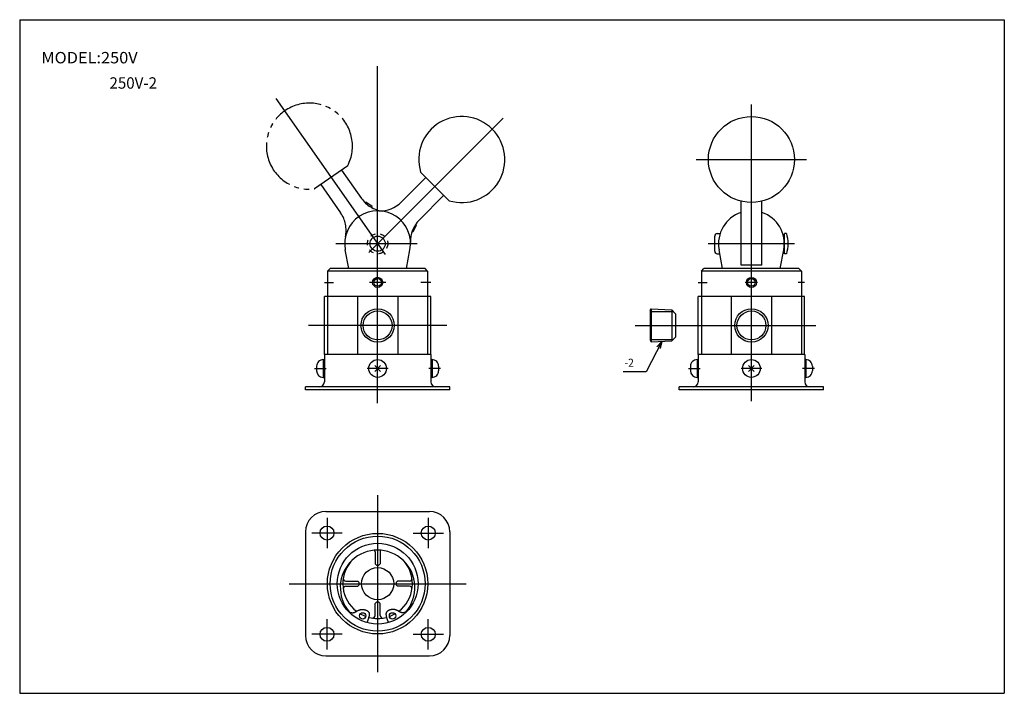
# Model space of a CAD drawing. Extents: x -194 to 195, y -134 to 133.
import ezdxf
from ezdxf.enums import TextEntityAlignment as Align

# ---------------------------------------------------------------- set-up
doc = ezdxf.new("R2010")
doc.units = 0
doc.linetypes.add('DASHED', pattern=[4, 2, -2])
doc.linetypes.add('PHANTOM', pattern=[30, 20, -2, 2, -2, 2, -2])
doc.layers.get('0').update_dxf_attribs({"linetype": 'CONTINUOUS'})
doc.styles.add('MX_NOTE_STANDARD', font='txt.shx', dxfattribs={"bigfont": 'extfont.shx'})

# ---------------------------------------------------------------- blocks, each defined once
blk = doc.blocks.new('_OPEN30')
at = {"color": 0, "linetype": 'BYBLOCK'}
for p, q in [((-1, 0.267949), (0, 0)), ((0, 0), (-1, -0.267949)), ((0, 0), (-1, 0))]:
    blk.add_line(p, q, dxfattribs=at)

msp = doc.modelspace()

# ---------------------------------------------------------------- linework, layer by layer
at = {"color": 7, "linetype": 'CONTINUOUS'}
for p, q in [((-194.25, 132.6), (194.8, 132.6)), ((-194.25, 132.6), (-194.25, -133.5)), ((194.8, 132.6), (194.8, -133.5)), ((-33.71, 70.29), (-43.38, 60.63)), ((-24.52, 61.1), (-35.84, 72.42)), ((-26.64, 63.22), (-36.31, 53.55)), ((90.78, 35.62), (90.78, 60.88)), ((98.98, 35.62), (98.98, 60.88)), ((-38.8, 48.82), (-37.47, 51.51)), ((-37.47, 51.51), (-37.83, 51.69)), ((-38.8, 48.82), (-39.16, 49)), ((80.38, 41.12), (80.38, 47.12)), ((81.38, 48.12), (82.51, 48.12)), ((107.89, 40.12), (107.89, 48.12)), ((108.8, 48.12), (107.89, 48.12)), ((107.89, 46.62), (107.65, 46.62)), ((-64.22, 34.32), (-65.6, 41.75)), ((-41.41, 34.32), (-40.03, 41.75)), ((81.38, 40.12), (82.4, 40.12)), ((83.48, 34.32), (82.1, 41.75)), ((106.29, 34.32), (107.67, 41.75)), ((107.89, 41.62), (107.65, 41.62)), ((108.8, 40.12), (107.89, 40.12)), ((98.98, 35.62), (90.78, 35.62)), ((-72.57, 33.32), (-71.57, 34.32)), ((-72.57, 33.32), (-72.57, 23.31)), ((-33.07, 33.32), (-72.57, 33.32)), ((-34.07, 34.32), (-71.57, 34.32)), ((-33.07, 33.32), (-34.07, 34.32)), ((-33.07, 33.32), (-33.07, 23.31)), ((75.13, 33.32), (76.13, 34.32)), ((114.63, 33.32), (75.13, 33.32)), ((75.13, 33.32), (75.13, 23.31)), ((113.63, 34.32), (76.13, 34.32)), ((114.63, 33.32), (113.63, 34.32)), ((114.63, 33.32), (114.63, 23.31)), ((-31.81, 23.31), (-73.81, 23.31)), ((-73.81, 0.32), (-73.81, 23.31)), ((-72.57, 23.31), (-72.57, 0.32)), ((-60.81, 23.32), (-60.81, 0.32)), ((-44.83, 23.32), (-44.83, 0.32)), ((-33.07, 23.31), (-33.07, 0.32)), ((-31.81, 0.32), (-31.81, 23.31)), ((73.88, 0.32), (73.88, 23.31)), ((115.88, 23.31), (73.88, 23.31)), ((75.13, 23.31), (75.13, 0.32)), ((86.88, 23.32), (86.88, 0.32)), ((102.87, 23.32), (102.87, 0.32)), ((114.63, 23.31), (114.63, 0.32)), ((115.88, 0.32), (115.88, 23.31)), ((54.88, 17.66), (55.28, 18.34)), ((54.88, 17.66), (54.88, 5.98)), ((55.28, 18.34), (55.28, 5.31)), ((55.28, 18.34), (63.41, 17.92)), ((64.88, 16.43), (63.41, 17.92)), ((63.48, 17.91), (63.48, 5.73)), ((64.88, 16.43), (64.88, 7.21)), ((54.88, 5.98), (55.28, 5.31)), ((55.28, 5.31), (63.41, 5.73)), ((64.88, 7.21), (63.41, 5.73)), ((-31.77, 0.32), (-73.87, 0.32)), ((-73.87, 0.32), (-73.87, -10.48)), ((-31.77, 0.32), (-31.77, -10.48)), ((115.93, 0.32), (73.83, 0.32)), ((73.83, 0.32), (73.83, -10.48)), ((115.93, 0.32), (115.93, -10.48)), ((-74.32, -1.68), (-74.32, -8.68)), ((-74.32, -1.68), (-73.87, -1.68)), ((-31.32, -1.68), (-31.77, -1.68)), ((-31.32, -1.68), (-31.32, -8.68)), ((73.38, -1.68), (73.83, -1.68)), ((73.38, -1.68), (73.38, -8.68)), ((116.38, -1.68), (115.93, -1.68)), ((116.38, -1.68), (116.38, -8.68)), ((-76.92, -4.28), (-76.92, -6.08)), ((-53.95, -6.31), (-51.68, -4.05)), ((-53.94, -4.05), (-51.68, -6.31)), ((-28.72, -4.28), (-28.72, -6.08)), ((70.77, -4.28), (70.77, -6.08)), ((93.75, -4.05), (96.01, -6.31)), ((93.75, -6.31), (96.02, -4.05)), ((118.98, -4.28), (118.98, -6.08)), ((-74.32, -8.68), (-73.87, -8.68)), ((-31.32, -8.68), (-31.77, -8.68)), ((73.38, -8.68), (73.83, -8.68)), ((116.38, -8.68), (115.93, -8.68)), ((-81.31, -13.68), (-81.31, -12.48)), ((-24.31, -12.48), (-81.31, -12.48)), ((-24.31, -13.68), (-81.31, -13.68)), ((-24.31, -13.68), (-24.31, -12.48)), ((66.38, -13.68), (66.38, -12.48)), ((123.38, -12.48), (66.38, -12.48)), ((123.38, -13.68), (66.38, -13.68)), ((123.38, -13.68), (123.38, -12.48)), ((-73.31, -61.69), (-32.31, -61.69)), ((-81.31, -69.69), (-81.31, -110.69)), ((-24.31, -69.69), (-24.31, -110.69)), ((-53.81, -77.6), (-53.81, -82.34)), ((-51.81, -77.6), (-51.81, -82.34)), ((-53.81, -82.34), (-53.31, -82.84)), ((-53.31, -82.84), (-52.31, -82.84)), ((-51.81, -82.34), (-52.31, -82.84)), ((-65.41, -89.19), (-60.67, -89.19)), ((-60.67, -89.19), (-60.17, -89.69)), ((-44.97, -89.19), (-45.47, -89.69)), ((-40.23, -89.19), (-44.97, -89.19)), ((-65.41, -91.19), (-60.67, -91.19)), ((-60.67, -91.19), (-60.17, -90.69)), ((-60.17, -90.69), (-60.17, -89.69)), ((-45.47, -89.69), (-45.47, -90.69)), ((-44.97, -91.19), (-45.47, -90.69)), ((-40.23, -91.19), (-44.97, -91.19)), ((-53.81, -98.05), (-53.31, -97.55)), ((-53.81, -102.79), (-53.81, -98.05)), ((-52.31, -97.55), (-53.31, -97.55)), ((-51.81, -98.05), (-52.31, -97.55)), ((-51.81, -102.79), (-51.81, -98.05)), ((-73.31, -118.69), (-32.31, -118.69)), ((-194.25, -133.5), (194.8, -133.5))]:
    msp.add_line(p, q, dxfattribs=at)
at = {"color": 2, "linetype": 'CONTINUOUS'}
for p, q in [((-52.81, -18.88), (-52.81, 114.27)), ((-93.01, 101.53), (-49.78, 39.79)), ((94.88, -18.07), (94.88, 99.16)), ((-3.21, 93.72), (-56.3, 40.64)), ((73.1, 77.37), (116.67, 77.37)), ((-37.26, 44.12), (-69.35, 44.12)), ((111.91, 44.12), (77.81, 44.12)), ((-73.82, 28.82), (-70.31, 28.82)), ((-49.63, 28.82), (-56.04, 28.82)), ((-31.82, 28.82), (-35.69, 28.82)), ((73.88, 28.82), (77.39, 28.82)), ((97.32, 28.82), (92.44, 28.82)), ((115.88, 28.82), (113.39, 28.82)), ((54.88, 17.32), (64, 17.32)), ((-25.44, 11.82), (-80.18, 11.82)), ((48.97, 11.82), (120.36, 11.82)), ((54.88, 6.32), (64, 6.32)), ((-77.72, -5.18), (-73.11, -5.18)), ((-48.69, -5.18), (-56.94, -5.18)), ((-27.92, -5.18), (-32.58, -5.18)), ((69.97, -5.18), (74.59, -5.18)), ((99.01, -5.18), (90.76, -5.18)), ((119.78, -5.18), (115.12, -5.18)), ((-52.81, -55.19), (-52.81, -125.19)), ((-72.81, -64.19), (-72.81, -76.19)), ((-32.81, -64.19), (-32.81, -76.19)), ((-66.81, -70.19), (-78.81, -70.19)), ((-38.81, -70.19), (-26.81, -70.19)), ((-87.81, -90.19), (-17.81, -90.19)), ((-72.81, -116.19), (-72.81, -104.19)), ((-32.81, -116.19), (-32.81, -104.19)), ((-66.81, -110.19), (-78.81, -110.19)), ((-38.81, -110.19), (-26.81, -110.19))]:
    msp.add_line(p, q, dxfattribs=at)
at = {"color": 2, "linetype": 'PHANTOM'}
for p, q in [((-64.62, 74.93), (-77.73, 65.75)), ((-67.08, 73.21), (-59.23, 62.01)), ((-75.27, 67.48), (-67.43, 56.27)), ((-57.42, 60.52), (-57.67, 60.19)), ((-55.01, 58.74), (-57.42, 60.52)), ((-55.01, 58.74), (-55.25, 58.41))]:
    msp.add_line(p, q, dxfattribs=at)
at = {"color": 2, "linetype": 'CONTINUOUS'}
msp.add_lwpolyline([(59.46, 5.52), (53.33, -6.52), (44.22, -6.52)], dxfattribs=at)
at = {"color": 7, "linetype": 'CONTINUOUS'}
for points in [[(-63.94, -101.4), (-63.86, -101.44), (-63.78, -101.47), (-63.7, -101.49), (-63.62, -101.52), (-63.53, -101.55), (-63.45, -101.57), (-63.36, -101.59), (-63.28, -101.61), (-63.19, -101.63), (-63.1, -101.64), (-63.02, -101.65), (-62.93, -101.66), (-62.85, -101.67), (-62.76, -101.67), (-62.68, -101.67), (-62.59, -101.66), (-62.45, -101.65), (-62.3, -101.62), (-62.16, -101.58), (-62.02, -101.53), (-61.88, -101.48), (-61.74, -101.41), (-61.6, -101.35), (-61.46, -101.28), (-61.33, -101.2), (-61.19, -101.13), (-61.05, -101.05), (-60.92, -100.98), (-60.78, -100.9), (-60.64, -100.83), (-60.51, -100.76), (-60.37, -100.7), (-60.26, -100.66), (-60.16, -100.62), (-60.05, -100.58), (-59.94, -100.55), (-59.83, -100.51), (-59.72, -100.49), (-59.61, -100.46), (-59.5, -100.44), (-59.39, -100.43), (-59.28, -100.41), (-59.16, -100.4), (-59.04, -100.4), (-58.93, -100.4), (-58.81, -100.4), (-58.69, -100.4), (-58.57, -100.41), (-58.38, -100.43), (-58.2, -100.46), (-58.02, -100.5), (-57.83, -100.54), (-57.65, -100.59), (-57.47, -100.65), (-57.3, -100.71), (-57.14, -100.79), (-56.98, -100.87), (-56.83, -100.96), (-56.69, -101.06), (-56.56, -101.16), (-56.45, -101.28), (-56.35, -101.4), (-56.27, -101.53), (-56.2, -101.66), (-56.17, -101.76), (-56.14, -101.86), (-56.12, -101.97), (-56.11, -102.07), (-56.11, -102.18), (-56.11, -102.3), (-56.12, -102.41), (-56.13, -102.53), (-56.14, -102.64), (-56.16, -102.76), (-56.19, -102.88), (-56.21, -103), (-56.24, -103.12), (-56.27, -103.24), (-56.31, -103.36), (-56.34, -103.48), (-56.38, -103.62), (-56.42, -103.76), (-56.46, -103.9), (-56.5, -104.03), (-56.55, -104.17), (-56.59, -104.3), (-56.64, -104.44), (-56.68, -104.57), (-56.73, -104.7), (-56.78, -104.82), (-56.83, -104.95), (-56.88, -105.08), (-56.94, -105.2), (-56.99, -105.32), (-57.05, -105.45), (-57.11, -105.57)], [(-41.69, -101.4), (-41.77, -101.44), (-41.85, -101.47), (-41.94, -101.49), (-42.02, -101.52), (-42.11, -101.55), (-42.19, -101.57), (-42.28, -101.59), (-42.36, -101.61), (-42.45, -101.63), (-42.53, -101.64), (-42.62, -101.65), (-42.7, -101.66), (-42.79, -101.67), (-42.88, -101.67), (-42.96, -101.67), (-43.04, -101.66), (-43.19, -101.65), (-43.34, -101.62), (-43.48, -101.58), (-43.62, -101.53), (-43.76, -101.48), (-43.9, -101.41), (-44.04, -101.35), (-44.17, -101.28), (-44.31, -101.2), (-44.45, -101.13), (-44.58, -101.05), (-44.72, -100.98), (-44.86, -100.9), (-44.99, -100.83), (-45.13, -100.76), (-45.27, -100.7), (-45.38, -100.66), (-45.48, -100.62), (-45.59, -100.58), (-45.7, -100.55), (-45.8, -100.51), (-45.91, -100.49), (-46.02, -100.46), (-46.14, -100.44), (-46.25, -100.43), (-46.36, -100.41), (-46.48, -100.4), (-46.59, -100.4), (-46.71, -100.4), (-46.83, -100.4), (-46.95, -100.4), (-47.07, -100.41), (-47.25, -100.43), (-47.44, -100.46), (-47.62, -100.5), (-47.8, -100.54), (-47.98, -100.59), (-48.16, -100.65), (-48.34, -100.71), (-48.5, -100.79), (-48.66, -100.87), (-48.81, -100.96), (-48.95, -101.06), (-49.08, -101.16), (-49.19, -101.28), (-49.29, -101.4), (-49.37, -101.53), (-49.44, -101.66), (-49.47, -101.76), (-49.5, -101.86), (-49.51, -101.97), (-49.52, -102.07), (-49.53, -102.18), (-49.53, -102.3), (-49.52, -102.41), (-49.51, -102.53), (-49.49, -102.64), (-49.47, -102.76), (-49.45, -102.88), (-49.42, -103), (-49.39, -103.12), (-49.36, -103.24), (-49.33, -103.36), (-49.3, -103.48), (-49.26, -103.62), (-49.22, -103.76), (-49.17, -103.9), (-49.13, -104.03), (-49.09, -104.17), (-49.05, -104.3), (-49, -104.44), (-48.95, -104.57), (-48.91, -104.7), (-48.86, -104.82), (-48.81, -104.95), (-48.76, -105.08), (-48.7, -105.2), (-48.65, -105.32), (-48.59, -105.45), (-48.53, -105.57)]]:
    msp.add_lwpolyline(points, dxfattribs=at)
for centre, radius in [((94.88, 77.37), 17), ((-52.81, 44.12), 3), ((-52.82, 28.83), 1.5), ((94.88, 28.82), 1.5), ((-52.81, 11.82), 5.72), ((94.88, 11.82), 5.72), ((-52.81, -5.18), 3.5), ((94.88, -5.18), 3.5), ((-72.81, -70.19), 2.75), ((-32.81, -70.19), 2.75), ((-52.81, -90.19), 19.86), ((-52.81, -90.19), 18.76), ((-52.82, -90.2), 15.96), ((-52.81, -90.19), 6.35), ((-58.71, -102.92), 1.25), ((-46.93, -102.92), 1.25), ((-72.81, -110.19), 2.75), ((-32.81, -110.19), 2.75)]:
    msp.add_circle(centre, radius, dxfattribs=at)
at = {"color": 2, "linetype": 'DASHED'}
msp.add_circle((-52.81, 44.12), 4, dxfattribs=at)
at = {"color": 2, "linetype": 'CONTINUOUS'}
for centre, radius in [((-52.82, 28.83), 2), ((94.88, 28.82), 2), ((-52.81, 11.82), 6.58), ((94.88, 11.82), 6.58)]:
    msp.add_circle(centre, radius, dxfattribs=at)
at = {"color": 2, "linetype": 'PHANTOM'}
for centre, radius, start, end in [((-79.78, 82.64), 17.01, 333.0725, 276.9275), ((-49.4, 68.9), 12, 215, 262.1564), ((-77.26, 49.39), 12, 347.8436, 35)]:
    msp.add_arc(centre, radius, start, end, dxfattribs=at)
at = {"color": 7, "linetype": 'CONTINUOUS'}
for centre, radius, start, end in [((-19.57, 77.37), 17.01, 253.0725, 196.9275), ((-51.87, 69.11), 12, 267.8436, 315), ((-52.81, 44.12), 13, 349.4745, 190.5255), ((94.88, 44.12), 13, 108.3772, 190.5255), ((94.88, 44.12), 13, 349.4745, 71.6228), ((-27.82, 45.06), 12, 135, 182.1564), ((81.38, 47.12), 1, 90, 180), ((95.39, 44.12), 14, 343.3985, 16.6015), ((81.38, 41.12), 1, 180, 270), ((-74.33, -4.27), 2.59, 89.7969, 180.2031), ((-31.31, -4.27), 2.59, 359.7824, 90.2176), ((73.37, -4.27), 2.59, 89.7969, 180.2031), ((116.39, -4.27), 2.59, 359.7824, 90.2176), ((-74.32, -6.08), 2.6, 180.0135, 269.9865), ((-31.32, -6.08), 2.6, 269.9991, 0.0009), ((73.38, -6.08), 2.6, 180.0135, 269.9865), ((116.38, -6.08), 2.6, 269.9991, 0.0009), ((-75.88, -10.47), 2.01, 270.2197, 359.7803), ((-29.76, -10.47), 2.01, 180.2376, 269.7624), ((71.82, -10.47), 2.01, 270.2197, 359.7803), ((117.94, -10.47), 2.01, 180.2376, 269.7624), ((-73.31, -69.69), 8, 90, 180), ((-32.31, -69.69), 8, 0, 90), ((-52.82, -91.7), 14.75, 318.8824, 221.1822), ((-54.82, -77.6), 1, 0.3026, 37.9647), ((-50.82, -77.6), 0.995, 141.8384, 179.8943), ((-52.82, -90.19), 13.75, 140.4884, 232.5677), ((-52.82, -90.19), 13.75, 307.4285, 39.5155), ((-65.42, -88.2), 0.993, 170.1572, 270.5361), ((-40.22, -88.2), 0.993, 269.4198, 9.8869), ((-65.41, -92.19), 0.998, 89.8127, 189.494), ((-40.23, -92.19), 0.998, 350.4627, 90.2306), ((-52.84, -90.19), 13.75, 240.2316, 250.342), ((-52.81, -90.2), 13.75, 255.5569, 284.8553), ((-54.81, -102.79), 0.998, 260.4764, 0.2169), ((-50.82, -102.8), 0.992, 179.5124, 279.1825), ((-52.8, -90.19), 13.75, 289.6578, 299.7686), ((-73.31, -110.69), 8, 180, 270), ((-32.31, -110.69), 8, 270, 0)]:
    msp.add_arc(centre, radius, start, end, dxfattribs=at)

# ---------------------------------------------------------------- block references
at = {"color": 2, "linetype": 'CONTINUOUS', "xscale": 2.77, "yscale": 2.77, "zscale": 2.77, "rotation": 62.99428112}
msp.add_blockref('_OPEN30', (59.46, 5.52), dxfattribs=at)

# ---------------------------------------------------------------- texts
at = {"color": 7, "linetype": 'CONTINUOUS', "style": 'MX_NOTE_STANDARD'}
for s, width, p in [('MODEL:250V', 1.052632, (-185.71, 117.6)), ('250V-2', 0.972973, (-158.77, 107.6))]:
    msp.add_text(s, height=4.5, dxfattribs=dict(at, width=width)).set_placement(p, align=Align.MIDDLE_LEFT)
at = {"color": 2, "linetype": 'CONTINUOUS', "style": 'MX_NOTE_STANDARD', "width": 0.9375}
msp.add_text('-2', height=3.2, dxfattribs=at).set_placement((44.72, -2.92), align=Align.MIDDLE_LEFT)

doc.saveas('drawing.dxf')
